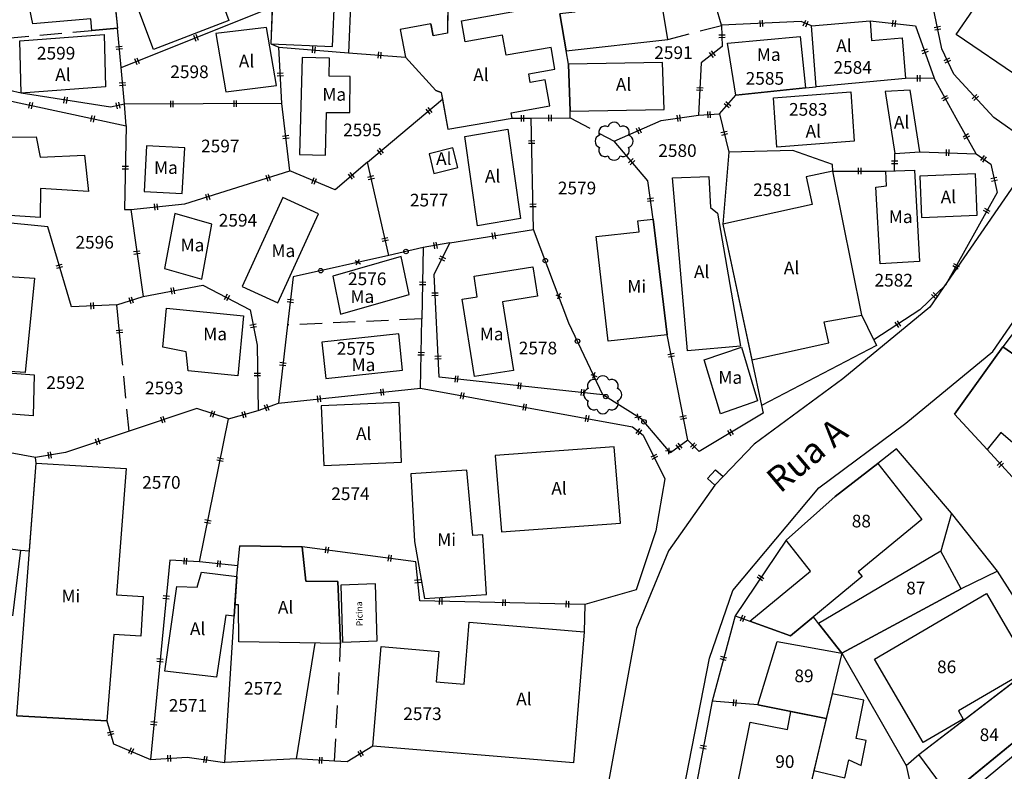
# Model space of a CAD drawing. Extents: x 183929 to 185429, y 1673955 to 1675040.
# Drawn here: x 184576 to 184654, y 1674557 to 1674617 of the extents above; entities that cross this region are included whole.
import ezdxf

# ---------------------------------------------------------------- set-up
doc = ezdxf.new("R2010")
doc.units = 0
doc.header["$LTSCALE"] = 7
doc.header["$MEASUREMENT"] = 0
doc.linetypes.add('HIDDEN', pattern=[0.375, 0.25, -0.125])
for name, color, linetype in [('ARVORE', 2, 'CONTINUOUS'), ('BOCA-LOBO', 2, 'CONTINUOUS'), ('DIVISA-CERCA-ARAME', 3, 'CONTINUOUS'), ('DIVISA-CERCA-MADEIRA', 3, 'CONTINUOUS'), ('DIVISA-MURO', 3, 'CONTINUOUS'), ('DIVISA-PAREDE-CASA', 3, 'CONTINUOUS'), ('DIVISA-PROJETADA', 3, 'HIDDEN'), ('DIVISA-TELA-GRADE', 3, 'CONTINUOUS'), ('EDIFICACAO-ALVENARIA', 5, 'CONTINUOUS'), ('EDIFICACAO-MADEIRA', 5, 'CONTINUOUS'), ('EDIFICACAO-MISTA', 5, 'CONTINUOUS'), ('MEIO-FIO', 1, 'CONTINUOUS'), ('NOME-RUAS', 1, 'CONTINUOUS'), ('REFERENCIA-CADASTRAL', 3, 'CONTINUOUS'), ('TEXTOS', 3, 'CONTINUOUS')]:
    doc.layers.add(name, color=color, linetype=linetype)
doc.styles.get("Standard").update_dxf_attribs({"font": 'ARIAL.TTF', "height": 1.5})

# ---------------------------------------------------------------- blocks, each defined once
blk = doc.blocks.new('CM')
at = {"layer": 'DIVISA-CERCA-MADEIRA', "color": 1}
for p, q in [((-0.1, 0.25), (-0.1, -0.25)), ((0.1, 0.25), (0.1, -0.25))]:
    blk.add_line(p, q, dxfattribs=at)
blk = doc.blocks.new('TG')
at = {"layer": 'DIVISA-TELA-GRADE', "color": 1}
for p, q in [((0.177, 0.177), (-0.177, -0.177)), ((0.177, -0.177), (-0.177, 0.177))]:
    blk.add_line(p, q, dxfattribs=at)
blk.add_circle((3, 0), 0.177, dxfattribs=at)
blk = doc.blocks.new('ARV')
at = {"layer": 'ARVORE'}
for centre, start, end in [((-0.707, 0.707), 62.56036, 207.43964), ((0, 1), 17.56036, 162.43964), ((0.707, 0.707), 332.56036, 117.43964), ((-1, 0), 107.56036, 252.43964), ((1, 0), 287.56036, 72.43964), ((-0.707, -0.707), 152.56036, 297.43964), ((0.707, -0.707), 242.56036, 27.43964), ((0, -1), 197.56036, 342.43964)]:
    blk.add_arc(centre, 0.5, start, end, dxfattribs=at)

msp = doc.modelspace()

# ---------------------------------------------------------------- linework, layer by layer
at = {"layer": 'BOCA-LOBO'}
msp.add_lwpolyline([(184631.918, 1674580.685), (184631.281, 1674579.991), (184630.697, 1674580.527), (184631.334, 1674581.221)], close=True, dxfattribs=at)
at = {"layer": 'DIVISA-CERCA-ARAME'}
msp.add_line((184646.366, 1674557.861), (184647.307, 1674553.715), dxfattribs=at)
at = {"layer": 'DIVISA-CERCA-MADEIRA'}
for p, q in [((184649.191, 1674614.436), (184647.435, 1674622.692)), ((184602.65, 1674620.689), (184602.385, 1674614.142)), ((184584.433, 1674612.979), (184596.364, 1674617.731)), ((184638.077, 1674616.591), (184631.809, 1674616.302)), ((184638.891, 1674616.26), (184638.077, 1674616.591)), ((184643.519, 1674616.643), (184647.107, 1674616.266)), ((184584.433, 1674612.979), (184584.153, 1674616.066)), ((184631.809, 1674616.302), (184631.863, 1674614.62)), ((184647.107, 1674616.266), (184648.585, 1674612.131)), ((184596.878, 1674614.584), (184602.385, 1674614.142)), ((184597.113, 1674610.134), (184596.878, 1674614.584)), ((184631.863, 1674614.62), (184630.187, 1674613.339)), ((184650.137, 1674612.444), (184649.191, 1674614.436)), ((184602.385, 1674614.142), (184606.863, 1674613.783)), ((184584.695, 1674610.08), (184584.433, 1674612.979)), ((184630.187, 1674613.339), (184629.996, 1674609.205)), ((184648.585, 1674612.131), (184646.312, 1674612.102)), ((184650.305, 1674608.985), (184648.585, 1674612.131)), ((184653.273, 1674609.021), (184650.137, 1674612.444)), ((184576.566, 1674610.939), (184572.954, 1674611.746)), ((184574.607, 1674610.558), (184584.828, 1674608.361)), ((184583.592, 1674609.832), (184576.566, 1674610.939)), ((184603.876, 1674605.509), (184609.791, 1674610.463)), ((184631.644, 1674609.302), (184632.926, 1674610.8)), ((184584.695, 1674610.08), (184583.592, 1674609.832)), ((184597.113, 1674610.134), (184584.695, 1674610.08)), ((184597.758, 1674604.813), (184597.113, 1674610.134)), ((184615.276, 1674608.973), (184616.776, 1674608.962)), ((184616.776, 1674608.962), (184619.868, 1674608.996)), ((184616.979, 1674600.178), (184616.776, 1674608.962)), ((184623.324, 1674607.145), (184627.042, 1674608.785)), ((184627.042, 1674608.785), (184629.996, 1674609.205)), ((184629.996, 1674609.205), (184631.644, 1674609.302)), ((184631.644, 1674609.302), (184632.374, 1674606.296)), ((184651.896, 1674606.161), (184650.305, 1674608.985)), ((184656.143, 1674606.991), (184653.273, 1674609.021)), ((184584.828, 1674608.361), (184584.71, 1674601.757)), ((184625.999, 1674604.038), (184623.324, 1674607.145)), ((184645.442, 1674604.809), (184645.479, 1674606.192)), ((184647.446, 1674606.313), (184651.896, 1674606.161)), ((184651.896, 1674606.161), (184653.03, 1674605.348)), ((184603.876, 1674605.509), (184601.335, 1674603.319)), ((184605.546, 1674598.141), (184603.876, 1674605.509)), ((184653.03, 1674605.348), (184653.538, 1674603.092)), ((184589.474, 1674602.197), (184597.758, 1674604.813)), ((184601.335, 1674603.319), (184597.758, 1674604.813)), ((184640.579, 1674604.796), (184644.763, 1674604.787)), ((184626.398, 1674600.988), (184625.999, 1674604.038)), ((184653.538, 1674603.092), (184649.478, 1674595.786)), ((184584.71, 1674601.757), (184585.216, 1674601.758)), ((184585.216, 1674601.758), (184589.474, 1674602.197)), ((184585.216, 1674601.758), (184586.167, 1674594.9)), ((184578.672, 1674600.4), (184572.511, 1674601.005)), ((184580.515, 1674594.074), (184578.672, 1674600.4)), ((184610.363, 1674599.122), (184616.979, 1674600.178)), ((184608.276, 1674598.755), (184608.159, 1674593.122)), ((184610.363, 1674599.122), (184608.276, 1674598.755)), ((184609.125, 1674596.631), (184610.363, 1674599.122)), ((184598.014, 1674596.447), (184597.568, 1674592.646)), ((184609.515, 1674588.53), (184609.125, 1674596.631)), ((184658.142, 1674596.468), (184654, 1674590.917)), ((184586.167, 1674594.9), (184590.896, 1674595.797)), ((184590.896, 1674595.797), (184594.619, 1674593.836)), ((184649.478, 1674595.786), (184647.44, 1674593.833)), ((184584.11, 1674594.248), (184586.167, 1674594.9)), ((184584.11, 1674594.248), (184580.515, 1674594.074)), ((184584.527, 1674589.88), (184584.11, 1674594.248)), ((184594.619, 1674593.836), (184595.161, 1674591.045)), ((184647.44, 1674593.833), (184643.818, 1674591.463)), ((184597.568, 1674592.646), (184596.844, 1674586.478)), ((184608.058, 1674587.659), (184608.159, 1674593.122)), ((184629.135, 1674583.564), (184627.519, 1674591.874)), ((184595.161, 1674591.045), (184595.238, 1674585.889)), ((184643.818, 1674591.463), (184644.031, 1674591.03)), ((184622.436, 1674587.142), (184609.515, 1674588.53)), ((184596.844, 1674586.478), (184608.058, 1674587.659)), ((184608.058, 1674587.659), (184624.773, 1674584.604)), ((184595.238, 1674585.889), (184596.844, 1674586.478)), ((184590.406, 1674586.046), (184585.064, 1674584.256)), ((184592.905, 1674585.227), (184590.406, 1674586.046)), ((184592.905, 1674585.227), (184595.238, 1674585.889)), ((184635.072, 1674585.681), (184630.032, 1674582.664)), ((184590.632, 1674573.943), (184592.905, 1674585.227)), ((184585.064, 1674584.256), (184580.053, 1674582.576)), ((184624.773, 1674584.604), (184625.626, 1674583.943)), ((184625.626, 1674583.943), (184627.339, 1674580.506)), ((184629.135, 1674583.564), (184627.767, 1674582.541)), ((184630.032, 1674582.664), (184629.135, 1674583.564)), ((184577.69, 1674582.174), (184574.418, 1674582.787)), ((184580.053, 1674582.576), (184577.69, 1674582.174)), ((184652.746, 1674582.803), (184658.06, 1674576.987)), ((184565.74, 1674576.257), (184576.494, 1674574.87)), ((184636.89, 1674575.653), (184632.867, 1674569.69)), ((184576.494, 1674574.87), (184575.871, 1674569.695)), ((184607.674, 1674573.961), (184598.715, 1674575.143)), ((184588.27, 1674574.074), (184586.754, 1674558.339)), ((184590.632, 1674573.943), (184588.27, 1674574.074)), ((184593.649, 1674573.641), (184590.632, 1674573.943)), ((184608.001, 1674570.865), (184607.674, 1674573.961)), ((184621.026, 1674570.577), (184608.001, 1674570.865)), ((184632.867, 1674569.69), (184631.051, 1674562.961)), ((184632.867, 1674569.69), (184634.033, 1674569.254)), ((184639.458, 1674569.082), (184639.055, 1674569.601)), ((184631.051, 1674562.961), (184629.741, 1674556.031)), ((184634.661, 1674562.663), (184631.051, 1674562.961)), ((184634.661, 1674562.663), (184640.065, 1674561.587)), ((184583.31, 1674561.395), (184583.851, 1674559.591)), ((184583.851, 1674559.591), (184586.754, 1674558.339)), ((184604.3, 1674559.392), (184602.279, 1674558.171)), ((184586.754, 1674558.339), (184589.657, 1674558.534)), ((184589.657, 1674558.534), (184592.62, 1674558.115)), ((184601.283, 1674558.224), (184598.287, 1674558.385)), ((184602.279, 1674558.171), (184601.283, 1674558.224))]:
    msp.add_line(p, q, dxfattribs=at)
at = {"layer": 'DIVISA-MURO'}
for p, q in [((184637.429, 1674606.426), (184632.374, 1674606.296)), ((184640.543, 1674605.325), (184637.429, 1674606.426)), ((184632.374, 1674606.296), (184631.905, 1674600.594)), ((184640.579, 1674604.796), (184640.543, 1674605.325)), ((184643.818, 1674591.463), (184642.864, 1674593.411)), ((184644.031, 1674591.03), (184634.943, 1674586.291)), ((184634.943, 1674586.291), (184635.072, 1674585.681)), ((184645.612, 1674582.867), (184644.132, 1674581.698)), ((184649.942, 1674577.783), (184645.612, 1674582.867)), ((184627.339, 1674580.506), (184626.626, 1674576.403)), ((184649.942, 1674577.783), (184649.089, 1674574.785)), ((184653.56, 1674573.219), (184649.942, 1674577.783)), ((184626.626, 1674576.403), (184625.055, 1674571.739)), ((184653.56, 1674573.219), (184650.713, 1674571.825)), ((184657.644, 1674566.794), (184653.56, 1674573.219)), ((184625.055, 1674571.739), (184621.026, 1674570.577)), ((184621.026, 1674570.577), (184620.964, 1674568.428)), ((184592.62, 1674558.115), (184593.358, 1674569.65)), ((184598.287, 1674558.385), (184599.735, 1674567.53)), ((184641.284, 1674566.734), (184646.366, 1674557.861)), ((184598.287, 1674558.385), (184592.62, 1674558.115)), ((184646.366, 1674557.861), (184647.361, 1674558.734))]:
    msp.add_line(p, q, dxfattribs=at)
at = {"layer": 'DIVISA-PAREDE-CASA'}
for p, q in [((184610.287, 1674623.574), (184610.179, 1674615.684)), ((184583.545, 1674622.033), (184584.153, 1674616.066)), ((184596.364, 1674617.731), (184596.246, 1674614.837)), ((184619.552, 1674614.284), (184619.039, 1674617.208)), ((184638.891, 1674616.26), (184643.519, 1674616.643)), ((184582.127, 1674615.888), (184584.153, 1674616.066)), ((184608.879, 1674616.416), (184606.443, 1674615.979)), ((184606.443, 1674615.979), (184606.863, 1674613.783)), ((184608.879, 1674616.416), (184609.047, 1674615.481)), ((184639.261, 1674611.445), (184638.891, 1674616.26)), ((184610.179, 1674615.684), (184609.047, 1674615.481)), ((184619.552, 1674614.284), (184627.566, 1674615.187)), ((184606.863, 1674613.783), (184609.273, 1674611.167)), ((184619.863, 1674609.517), (184619.721, 1674613.235)), ((184646.312, 1674612.102), (184639.261, 1674611.445)), ((184609.695, 1674611.007), (184609.273, 1674611.167)), ((184632.926, 1674610.8), (184638.419, 1674611.359)), ((184609.695, 1674611.007), (184609.791, 1674610.463)), ((184609.791, 1674610.463), (184610.206, 1674608.102)), ((184610.206, 1674608.102), (184615.276, 1674608.973)), ((184645.479, 1674606.192), (184647.446, 1674606.313)), ((184642.864, 1674593.411), (184640.579, 1674604.796)), ((184644.763, 1674604.787), (184645.442, 1674604.809)), ((184627.519, 1674591.874), (184626.398, 1674600.988)), ((184631.905, 1674600.594), (184634.943, 1674586.291)), ((184654, 1674590.917), (184650.176, 1674585.605)), ((184657.395, 1674588.552), (184654, 1674590.917)), ((184650.176, 1674585.605), (184652.746, 1674582.803)), ((184577.207, 1674574.815), (184577.737, 1674581.732)), ((184644.132, 1674581.698), (184640.751, 1674579.109)), ((184640.751, 1674579.109), (184636.89, 1674575.653)), ((184593.649, 1674573.641), (184593.815, 1674575.214)), ((184598.715, 1674575.143), (184593.815, 1674575.214)), ((184599.005, 1674572.426), (184598.715, 1674575.143)), ((184649.089, 1674574.785), (184639.458, 1674569.082)), ((184593.558, 1674572.789), (184593.649, 1674573.641)), ((184593.358, 1674569.65), (184593.558, 1674572.789)), ((184601.537, 1674572.396), (184599.005, 1674572.426)), ((184601.753, 1674567.493), (184601.537, 1674572.396)), ((184650.713, 1674571.825), (184641.284, 1674566.734)), ((184634.033, 1674569.254), (184637.247, 1674568.108)), ((184637.247, 1674568.108), (184639.055, 1674569.601)), ((184620.964, 1674568.428), (184620.111, 1674558.088)), ((184641.284, 1674566.734), (184639.458, 1674569.082)), ((184641.284, 1674566.734), (184640.065, 1674561.587)), ((184647.361, 1674558.734), (184657.198, 1674566.295)), ((184648.351, 1674554.387), (184659.344, 1674563.39)), ((184576.211, 1674561.8), (184583.31, 1674561.395)), ((184640.065, 1674561.587), (184638.4, 1674554.559)), ((184620.111, 1674558.088), (184604.3, 1674559.392))]:
    msp.add_line(p, q, dxfattribs=at)
at = {"layer": 'DIVISA-PROJETADA'}
for p, q in [((184631.809, 1674616.302), (184631.347, 1674617.85)), ((184572.797, 1674615.071), (184582.127, 1674615.888)), ((184627.566, 1674615.187), (184631.809, 1674616.302)), ((184596.246, 1674614.837), (184596.878, 1674614.584)), ((184619.721, 1674613.235), (184619.552, 1674614.284)), ((184638.419, 1674611.359), (184639.261, 1674611.445)), ((184584.828, 1674608.361), (184584.695, 1674610.08)), ((184619.868, 1674608.996), (184619.863, 1674609.517)), ((184619.868, 1674608.996), (184623.324, 1674607.145)), ((184608.159, 1674593.122), (184597.568, 1674592.646)), ((184585.064, 1674584.256), (184584.527, 1674589.88)), ((184577.737, 1674581.732), (184577.69, 1674582.174)), ((184576.494, 1674574.87), (184577.207, 1674574.815)), ((184601.283, 1674558.224), (184601.753, 1674567.493))]:
    msp.add_line(p, q, dxfattribs=at)
at = {"layer": 'DIVISA-TELA-GRADE'}
for p, q in [((184619.763, 1674592.791), (184616.979, 1674600.178)), ((184608.276, 1674598.755), (184605.546, 1674598.141)), ((184605.546, 1674598.141), (184598.014, 1674596.447)), ((184622.436, 1674587.142), (184619.763, 1674592.791)), ((184625.535, 1674585.176), (184622.436, 1674587.142)), ((184627.767, 1674582.541), (184625.535, 1674585.176))]:
    msp.add_line(p, q, dxfattribs=at)
at = {"layer": 'DIVISA-TELA-GRADE', "color": 1}
msp.add_circle((184606.911, 1674598.448), 0.177, dxfattribs=at)
at = {"layer": 'EDIFICACAO-ALVENARIA'}
msp.add_lwpolyline([(184610.287, 1674623.574), (184610.179, 1674615.684), (184609.047, 1674615.481), (184608.879, 1674616.416), (184606.443, 1674615.979), (184606.863, 1674613.783), (184609.273, 1674611.167), (184609.695, 1674611.007), (184610.206, 1674608.102), (184615.276, 1674608.973), (184615.201, 1674609.397), (184618.257, 1674609.935), (184617.892, 1674612.003), (184616.71, 1674611.795), (184616.589, 1674612.484), (184618.657, 1674612.849), (184618.355, 1674614.563), (184614.81, 1674613.938), (184614.532, 1674615.513), (184611.577, 1674614.993), (184611.282, 1674616.667), (184618.34, 1674617.911)], dxfattribs=at)
for points in [[(184652.701, 1674622.604), (184659.538, 1674617.915), (184655.486, 1674612.038), (184650.313, 1674615.586), (184651.642, 1674617.524), (184649.993, 1674618.655)], [(184586.988, 1674614.403), (184585.454, 1674618.557), (184591.399, 1674620.831), (184592.933, 1674616.677)], [(184646.312, 1674612.102), (184639.261, 1674611.445), (184638.891, 1674616.26), (184643.519, 1674616.643), (184643.643, 1674615.113), (184646.053, 1674615.308)], [(184595.895, 1674616.134), (184591.915, 1674615.648), (184592.712, 1674611.053), (184596.692, 1674611.539)], [(184576.44, 1674615.073), (184583.094, 1674615.579), (184583.22, 1674611.445), (184576.566, 1674610.939)], [(184619.721, 1674613.235), (184619.863, 1674609.517), (184627.273, 1674609.644), (184627.131, 1674613.362)], [(184642.262, 1674607.159), (184636.165, 1674606.692), (184635.902, 1674610.572), (184641.999, 1674611.039)], [(184647.446, 1674606.313), (184646.688, 1674611.192), (184644.721, 1674611.071), (184645.479, 1674606.192)], [(184572.072, 1674601.517), (184572.193, 1674608.88), (184573.754, 1674608.628), (184573.783, 1674607.442), (184577.74, 1674607.502), (184578.055, 1674605.885), (184581.56, 1674606.043), (184581.863, 1674603.18), (184578.088, 1674603.429), (184578.05, 1674601.123)], [(184612.543, 1674600.46), (184611.547, 1674607.524), (184614.956, 1674608.115), (184615.952, 1674601.051)], [(184610.618, 1674606.636), (184608.727, 1674606.159), (184609.119, 1674604.604), (184611.01, 1674605.081)], [(184633.309, 1674590.975), (184629.115, 1674590.613), (184627.936, 1674604.262), (184630.81, 1674604.374), (184630.931, 1674601.914), (184631.488, 1674601.473)], [(184638.48, 1674604.332), (184638.961, 1674602.154), (184631.905, 1674600.594), (184634.179, 1674589.886), (184640.253, 1674591.229), (184639.902, 1674592.905), (184642.864, 1674593.411), (184640.579, 1674604.796)], [(184651.832, 1674604.583), (184647.436, 1674604.392), (184647.578, 1674601.131), (184651.974, 1674601.322)], [(184572.425, 1674589.096), (184577.581, 1674588.699), (184577.501, 1674585.469), (184572.345, 1674585.866)], [(184606.37, 1674586.532), (184600.232, 1674586.273), (184600.425, 1674581.549), (184606.563, 1674581.808)], [(184623.329, 1674583.039), (184613.941, 1674582.355), (184614.437, 1674576.31), (184623.825, 1674576.994)], [(184644.132, 1674581.698), (184647.595, 1674577.302), (184642.583, 1674573.163), (184642.901, 1674572.778), (184637.247, 1674568.108), (184634.033, 1674569.254), (184638.818, 1674573.206), (184636.89, 1674575.653), (184640.751, 1674579.109)], [(184593.706, 1674570.541), (184593.416, 1674570.56), (184593.558, 1674572.789), (184593.815, 1674575.214), (184598.715, 1674575.143), (184599.005, 1674572.426), (184601.537, 1674572.396), (184601.753, 1674567.493), (184593.713, 1674567.641)], [(184649.089, 1674574.785), (184639.458, 1674569.082), (184641.284, 1674566.734), (184650.713, 1674571.825)], [(184593.558, 1674572.789), (184593.358, 1674569.65), (184592.711, 1674569.728), (184591.969, 1674564.84), (184587.9, 1674565.329), (184588.824, 1674572.008), (184590.45, 1674571.948), (184590.789, 1674573.122)], [(184604.504, 1674572.199), (184601.759, 1674572.116), (184601.895, 1674567.618), (184604.64, 1674567.701)], [(184656.18, 1674565.512), (184650.485, 1674562.177), (184650.864, 1674561.528), (184647.715, 1674559.684), (184643.859, 1674566.268), (184652.704, 1674571.448)], [(184611.492, 1674564.293), (184611.895, 1674569.176), (184620.964, 1674568.428), (184620.111, 1674558.088), (184604.3, 1674559.392), (184604.949, 1674567.255), (184609.498, 1674566.88), (184609.299, 1674564.474)], [(184634.661, 1674562.663), (184636.197, 1674567.658), (184641.284, 1674566.734), (184640.065, 1674561.587)], [(184659.344, 1674563.39), (184648.351, 1674554.387), (184647.707, 1674555.259), (184649.144, 1674556.321), (184647.361, 1674558.734), (184657.198, 1674566.295)], [(184642.428, 1674560.001), (184643.032, 1674563.032), (184640.525, 1674563.531), (184639.09, 1674557.472), (184641.523, 1674556.894), (184641.842, 1674558.309), (184642.818, 1674557.864), (184643.213, 1674559.845)], [(184634.05, 1674561.293), (184636.992, 1674560.707), (184637.278, 1674562.142), (184640.065, 1674561.587), (184638.4, 1674554.559), (184632.931, 1674555.675)], [(184661.085, 1674555.8), (184657.293, 1674560.685), (184646.651, 1674551.852), (184648.809, 1674548.128)]]:
    msp.add_lwpolyline(points, close=True, dxfattribs=at)
at = {"layer": 'EDIFICACAO-MADEIRA'}
for points in [[(184576.522, 1674620.982), (184583.545, 1674622.033), (184584.153, 1674616.066), (184582.127, 1674615.888), (184582.046, 1674616.809), (184577.464, 1674616.407)], [(184602.466, 1674620.706), (184596.507, 1674621.264), (184596.246, 1674614.837), (184601.125, 1674614.639), (184601.292, 1674618.753), (184602.296, 1674618.795)], [(184621.453, 1674619.658), (184619.989, 1674619.493), (184620.231, 1674617.342), (184619.039, 1674617.208), (184619.552, 1674614.284), (184627.566, 1674615.187), (184626.771, 1674619.97), (184621.493, 1674619.266)], [(184632.926, 1674610.8), (184632.28, 1674614.895), (184638.006, 1674615.416), (184638.419, 1674611.359)], [(184600.647, 1674609.418), (184602.489, 1674609.421), (184602.513, 1674612.254), (184600.863, 1674612.299), (184600.875, 1674613.702), (184598.728, 1674613.76), (184598.501, 1674606.095), (184600.568, 1674606.039)], [(184586.447, 1674606.783), (184586.251, 1674603.188), (184589.263, 1674603.024), (184589.459, 1674606.619)], [(184644.816, 1674603.625), (184644.763, 1674604.787), (184647.018, 1674604.86), (184647.425, 1674597.65), (184644.309, 1674597.474), (184643.968, 1674603.519)], [(184600.009, 1674601.409), (184597.19, 1674602.698), (184593.984, 1674595.689), (184596.803, 1674594.4)], [(184591.606, 1674600.609), (184588.675, 1674601.433), (184587.864, 1674597.094), (184590.795, 1674596.27)], [(184607.153, 1674595.053), (184606.543, 1674598.047), (184601.146, 1674596.505), (184601.756, 1674593.511)], [(184615.383, 1674589.06), (184612.321, 1674588.574), (184611.352, 1674594.683), (184612.537, 1674594.871), (184612.279, 1674596.501), (184616.921, 1674597.237), (184617.289, 1674594.916), (184614.523, 1674594.477)], [(184572.803, 1674589.157), (184573.534, 1674596.601), (184577.614, 1674596.347), (184576.883, 1674588.903)], [(184594.085, 1674593.36), (184593.655, 1674588.643), (184589.729, 1674589.033), (184589.58, 1674590.537), (184587.734, 1674590.889), (184588.014, 1674593.963)], [(184606.336, 1674591.937), (184600.271, 1674591.286), (184600.578, 1674588.426), (184606.643, 1674589.077)], [(184630.43, 1674589.895), (184633.366, 1674590.902), (184634.649, 1674586.651), (184631.713, 1674585.644)]]:
    msp.add_lwpolyline(points, close=True, dxfattribs=at)
at = {"layer": 'EDIFICACAO-MISTA'}
for points in [[(184625.302, 1674600.004), (184625.21, 1674600.861), (184626.398, 1674600.988), (184627.519, 1674591.874), (184622.853, 1674591.374), (184621.921, 1674599.642)], [(184663.611, 1674583.63), (184659.78, 1674579.052), (184653.844, 1674584.161), (184652.746, 1674582.803), (184650.176, 1674585.605), (184654, 1674590.917), (184657.395, 1674588.552)], [(184583.31, 1674561.395), (184576.211, 1674561.8), (184577.737, 1674581.732), (184584.836, 1674581.327), (184584.072, 1674571.349), (184586.192, 1674571.218), (184585.998, 1674568.074), (184583.871, 1674568.205)], [(184612.96, 1674576.072), (184612.184, 1674576.018), (184611.71, 1674581.177), (184607.287, 1674580.891), (184607.572, 1674575.551), (184608.374, 1674571.062), (184613.264, 1674571.378)]]:
    msp.add_lwpolyline(points, close=True, dxfattribs=at)
at = {"layer": 'MEIO-FIO'}
for points in [[(184639.446, 1674475.476), (184635.401, 1674487.784), (184629.124, 1674507.079), (184628.631, 1674510.03), (184628.435, 1674510.942), (184627.22, 1674521.723), (184626.823, 1674539.092), (184628.326, 1674553.431), (184630.849, 1674566.346), (184632.698, 1674571.678), (184639.485, 1674579.798), (184646.338, 1674584.899), (184653.205, 1674590.563), (184664.457, 1674606.889), (184677.591, 1674628.459), (184696.711, 1674659.944), (184709.947, 1674686.824), (184712.477, 1674691.962), (184723.542, 1674715.215), (184731.101, 1674731.39), (184736.069, 1674742.854), (184739.697, 1674753.539)], [(184703.389, 1674687.539), (184692.904, 1674665.471), (184674.619, 1674635.234), (184672.623, 1674631.955), (184659.489, 1674610.385), (184648.237, 1674594.059), (184641.37, 1674588.395), (184634.376, 1674583.237), (184631.918, 1674580.685), (184631.281, 1674579.991), (184627.609, 1674574.826), (184625.098, 1674568.672), (184622.461, 1674554.26), (184620.781, 1674539.372), (184621.095, 1674521.555), (184622.324, 1674509.442), (184622.992, 1674505.945), (184623.276, 1674505.052), (184628.841, 1674488.648), (184633.496, 1674474.3)]]:
    msp.add_lwpolyline(points, dxfattribs=at)

# ---------------------------------------------------------------- block references
at = {"layer": 'ARVORE'}
for p in [(184623.324, 1674607.145), (184622.436, 1674587.142)]:
    msp.add_blockref('ARV', p, dxfattribs=at)
at = {"layer": 'DIVISA-CERCA-MADEIRA'}
for p, rotation in [((184634.955, 1674616.447), 182.6398789847983), ((184638.439, 1674616.444), 157.8716739331119), ((184645.387, 1674616.447), 354.0018004910679), ((184648.841, 1674616.082), 102.0075229782953), ((184590.323, 1674615.325), 21.72001385282253), ((184631.837, 1674615.425), 271.8388286311122), ((184584.291, 1674614.538), 95.17371584792451), ((184599.624, 1674614.364), 355.4135352320556), ((184604.811, 1674613.948), 355.4135352329976), ((184631.092, 1674614.031), 217.3913959850403), ((184647.831, 1674614.24), 289.6687448336243), ((184585.678, 1674613.475), 21.72001385282253), ((184649.619, 1674613.535), 115.4030243295142), ((184596.991, 1674612.439), 93.02292416400384), ((184647.362, 1674612.115), 180.730966768084), ((184584.551, 1674611.673), 95.17371584769697), ((184630.091, 1674611.258), 267.3546886749252), ((184580.064, 1674610.388), 171.0462186133617), ((184588.451, 1674610.096), 180.2491506355396), ((184593.451, 1674610.118), 180.2491506355396), ((184632.276, 1674610.04), 49.44283236562993), ((184649.443, 1674610.562), 118.6665744660938), ((184651.826, 1674610.601), 132.494525687681), ((184577.293, 1674609.981), 347.8688792375065), ((184584.21, 1674609.971), 192.6717307877493), ((184608.705, 1674609.554), 39.95054437753657), ((184630.798, 1674609.252), 3.368498710553677), ((184582.182, 1674608.93), 347.8688792375065), ((184616.089, 1674608.967), 359.5798384841902), ((184618.256, 1674608.978), 0.6300058189273106), ((184628.415, 1674608.98), 8.09208260188165), ((184625.26, 1674607.999), 23.8021493962129), ((184597.434, 1674607.488), 96.91154869277915), ((184616.819, 1674607.092), 91.32388129122832), ((184632.017, 1674607.766), 283.6499048802086), ((184651.118, 1674607.541), 119.3962697661315), ((184604.872, 1674606.343), 39.95054437753657), ((184649.62, 1674606.239), 358.0436912631258), ((184624.707, 1674605.538), 130.7271059637452), ((184645.461, 1674605.499), 88.48045224946337), ((184652.444, 1674605.768), 324.3620797538434), ((184584.769, 1674605.048), 268.9763503002495), ((184642.682, 1674604.791), 359.8767540093751), ((184596.026, 1674604.266), 17.52556837466698), ((184599.661, 1674604.018), 157.3312459372217), ((184602.607, 1674604.415), 220.7569138035379), ((184604.154, 1674604.282), 102.7706508599868), ((184653.305, 1674604.128), 282.6900524413234), ((184591.258, 1674602.76), 17.52556837466698), ((184626.194, 1674602.546), 97.45309053572421), ((184587.185, 1674601.961), 5.886399622250688), ((184616.935, 1674602.094), 91.32388129122832), ((184652.733, 1674601.643), 240.9387377812564), ((184605.259, 1674599.406), 102.7706508599868), ((184613.833, 1674599.676), 9.068658932985475), ((184609.243, 1674598.925), 189.973520891825), ((184585.688, 1674598.351), 277.8948676180706), ((184609.761, 1674597.91), 63.57312165584453), ((184579.579, 1674597.287), 106.2428133663156), ((184650.304, 1674597.272), 240.9387377812564), ((184588.499, 1674595.342), 10.74030858157486), ((184608.217, 1674595.915), 268.8101114065141), ((184585.223, 1674594.601), 17.58686863779443), ((184592.776, 1674594.807), 332.2230683324104), ((184609.2, 1674595.083), 92.75621712271308), ((184648.605, 1674594.95), 223.7799035097633), ((184582.172, 1674594.154), 182.7709851691519), ((184597.79, 1674594.534), 263.3052546448921), ((184594.867, 1674592.56), 280.9898034922495), ((184645.73, 1674592.714), 213.1981127802914), ((184584.311, 1674592.146), 95.45333100900157), ((184608.108, 1674590.386), 88.94083570620379), ((184609.44, 1674590.088), 92.75621712271308), ((184627.832, 1674590.265), 101.004648116409), ((184597.204, 1674589.543), 263.30525464514), ((184595.196, 1674588.723), 270.8555948578837), ((184610.905, 1674588.381), 173.8686832296733), ((184615.876, 1674587.847), 173.8686832296733), ((184600.04, 1674586.815), 6.011931546016321), ((184605.013, 1674587.338), 6.011931546016321), ((184611.34, 1674587.059), 349.6423741732237), ((184620.848, 1674587.313), 173.8686832296733), ((184595.905, 1674586.134), 20.14049638787273), ((184616.259, 1674586.16), 349.6423741732237), ((184587.753, 1674585.157), 198.529531826623), ((184591.67, 1674585.632), 161.8544213378147), ((184594.121, 1674585.572), 15.84154640029016), ((184621.177, 1674585.261), 349.6423741732237), ((184628.786, 1674585.357), 101.004648116409), ((184625.268, 1674584.221), 322.2274631764163), ((184632.521, 1674584.154), 210.9074542311793), ((184582.603, 1674583.431), 198.5295318246831), ((184628.456, 1674583.056), 216.7893978338346), ((184629.591, 1674583.107), 134.9043477052388), ((184578.814, 1674582.365), 189.654879309957), ((184626.48, 1674582.23), 296.4916549708173), ((184592.262, 1674582.036), 78.6109958276306), ((184653.8, 1674581.649), 312.4175201113269), ((184591.275, 1674577.135), 78.6109958276306), ((184600.686, 1674574.883), 172.4841257612518), ((184589.519, 1674574.005), 176.8255438352767), ((184592.167, 1674573.79), 174.2913098716119), ((184605.643, 1674574.229), 172.4841257612518), ((184607.837, 1674572.415), 96.0292354763127), ((184634.877, 1674572.67), 235.9940190965197), ((184587.987, 1674571.135), 264.4967824454695), ((184609.665, 1674570.828), 178.7333208381325), ((184614.663, 1674570.718), 178.7333208381325), ((184619.662, 1674570.607), 178.7333208381325), ((184633.451, 1674569.472), 339.4978244336548), ((184587.507, 1674566.158), 264.4967824454695), ((184631.958, 1674566.323), 254.8970121321439), ((184632.857, 1674562.812), 175.2810200576666), ((184583.61, 1674560.395), 286.69341645793), ((184587.028, 1674561.181), 264.4967824454695), ((184585.218, 1674559.001), 336.6705268003238), ((184603.348, 1674558.817), 211.1402046886087), ((184630.362, 1674559.316), 259.2955065093349), ((184588.217, 1674558.437), 3.842893012110445), ((184591.07, 1674558.334), 351.9511297930707), ((184600.198, 1674558.283), 176.9314699939024)]:
    msp.add_blockref('CM', p, dxfattribs=dict(at, rotation=rotation))
at = {"layer": 'DIVISA-TELA-GRADE'}
for p, rotation in [((184618.96, 1674594.921), 110.6503375006425), ((184603.113, 1674597.594), 192.6753893477082), ((184621.718, 1674588.659), 115.3226275819133), ((184625.206, 1674585.385), 147.6090320454438), ((184627.628, 1674582.705), 130.2665616691861)]:
    msp.add_blockref('TG', p, dxfattribs=dict(at, rotation=rotation))

# ---------------------------------------------------------------- texts
at = {"layer": 'NOME-RUAS'}
msp.add_text('Rua A', height=2, rotation=40.12531, dxfattribs=at).set_placement((184636.423, 1674579.296))
at = {"layer": 'REFERENCIA-CADASTRAL'}
for s, p in [('2599', (184577.799, 1674613.603)), ('2591', (184626.495, 1674613.644)), ('2584', (184640.631, 1674612.475)), ('2598', (184588.319, 1674612.135)), ('2585', (184633.704, 1674611.612)), ('2583', (184637.125, 1674609.166)), ('2595', (184601.952, 1674607.545)), ('2597', (184590.747, 1674606.275)), ('2580', (184626.811, 1674605.912)), ('2579', (184618.887, 1674602.959)), ('2581', (184634.296, 1674602.815)), ('2577', (184607.22, 1674602.002)), ('2594', (184592.141, 1674600.414)), ('2596', (184580.839, 1674598.673)), ('2576', (184602.336, 1674595.79)), ('2582', (184643.869, 1674595.681)), ('2575', (184601.448, 1674590.293)), ('2578', (184615.805, 1674590.326)), ('2592', (184578.546, 1674587.599)), ('2593', (184586.327, 1674587.176)), ('2570', (184586.102, 1674579.72)), ('2574', (184601.014, 1674578.82)), ('88', (184642.072, 1674576.664)), ('87', (184646.364, 1674571.375)), ('86', (184648.8, 1674565.159)), ('89', (184637.548, 1674564.448)), ('2572', (184594.135, 1674563.472)), ('2571', (184588.198, 1674562.114)), ('2573', (184606.695, 1674561.456)), ('84', (184652.163, 1674559.798)), ('90', (184636.04, 1674557.68))]:
    msp.add_text(s, height=1, dxfattribs=at).set_placement(p)
at = {"layer": 'TEXTOS'}
for s, p in [('Al', (184640.847, 1674614.187)), ('Ma', (184634.585, 1674613.497)), ('Al', (184593.724, 1674612.978)), ('Al', (184579.239, 1674611.9)), ('Al', (184612.215, 1674611.9)), ('Al', (184623.463, 1674611.13)), ('Ma', (184600.314, 1674610.351)), ('Al', (184645.395, 1674608.15)), ('Al', (184638.431, 1674607.44)), ('Al', (184609.287, 1674605.279)), ('Ma', (184587.036, 1674604.574)), ('Al', (184613.139, 1674603.893)), ('Al', (184649.09, 1674602.256)), ('Ma', (184644.996, 1674600.693)), ('Ma', (184589.128, 1674598.454)), ('Ma', (184596.298, 1674598.006)), ('Al', (184629.627, 1674596.347)), ('Al', (184636.715, 1674596.655)), ('Mi', (184624.371, 1674595.189)), ('Ma', (184602.529, 1674594.391)), ('Ma', (184590.92, 1674591.437)), ('Ma', (184612.73, 1674591.437)), ('Ma', (184602.618, 1674589.004)), ('Ma', (184631.551, 1674588.004)), ('Al', (184602.969, 1674583.566)), ('Al', (184618.378, 1674579.254)), ('Mi', (184609.375, 1674575.206)), ('Mi', (184579.739, 1674570.745)), ('Al', (184596.806, 1674569.861)), ('Al', (184589.872, 1674568.167)), ('Al', (184615.605, 1674562.623))]:
    msp.add_text(s, height=1, dxfattribs=at).set_placement(p)
msp.add_text('Picina', height=0.5, rotation=91.73191, dxfattribs=at).set_placement((184603.508, 1674568.874))

doc.saveas('drawing.dxf')
